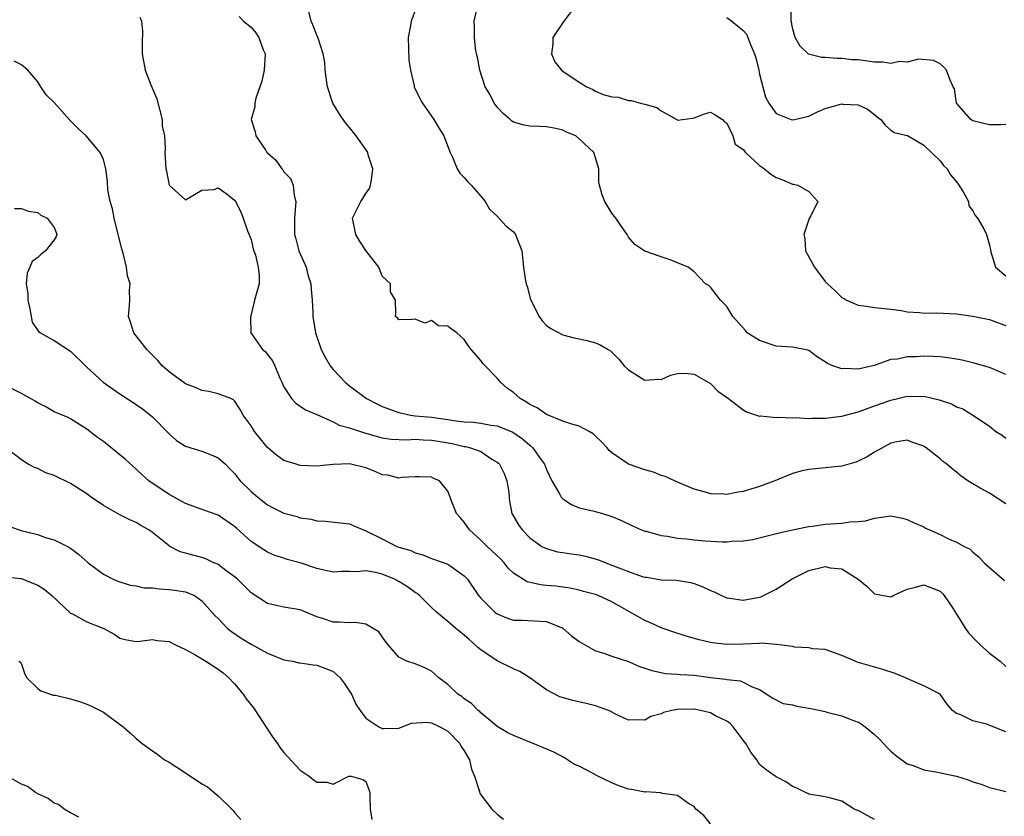
# Model space of a CAD drawing. Units: inches. Extents: x 2553000 to 2556000, y 1536712 to 1539000.
# Drawn here: x 2553339 to 2553459, y 1537166 to 1537263 of the extents above; entities that cross this region are included whole.
import ezdxf

# ---------------------------------------------------------------- set-up
doc = ezdxf.new("R2010")
doc.units = ezdxf.units.IN
doc.header["$MEASUREMENT"] = 0
doc.layers.add('LD25531536_2ft', color=73, linetype='Continuous')

msp = doc.modelspace()

# ---------------------------------------------------------------- linework, layer by layer
at = {"layer": 'LD25531536_2ft'}
for points, elevation in [([(2553459, 1537204.19), (2553457, 1537205.46), (2553455.9, 1537206.1), (2553455, 1537206.6), (2553454.36, 1537207), (2553453.56, 1537207.56), (2553453, 1537208.05), (2553452.46, 1537208.46), (2553451.82, 1537209), (2553451.34, 1537209.34), (2553451, 1537209.68), (2553449.3, 1537211), (2553449.11, 1537211.11), (2553449, 1537211.2), (2553447.66, 1537211.66), (2553447, 1537211.92), (2553445.74, 1537211.74), (2553445, 1537211.59), (2553443, 1537210.46), (2553442.11, 1537209.89), (2553441, 1537209.36), (2553440.73, 1537209.27), (2553439, 1537208.78), (2553435, 1537208.37), (2553434.19, 1537208.19), (2553433, 1537207.87), (2553430.83, 1537207), (2553429, 1537206.31), (2553427, 1537205.69), (2553426.39, 1537205.61), (2553425, 1537205.32), (2553424.63, 1537205.37), (2553423, 1537205.39), (2553422.41, 1537205.59), (2553421, 1537205.97), (2553419, 1537206.81), (2553417.5, 1537207.5), (2553417, 1537207.63), (2553416.04, 1537208.04), (2553415, 1537208.31), (2553413, 1537209.03), (2553411, 1537210.41), (2553410.66, 1537210.66), (2553410.41, 1537211), (2553409.72, 1537211.72), (2553409, 1537212.44), (2553408.69, 1537212.69), (2553408.23, 1537213), (2553407, 1537213.64), (2553406.12, 1537213.88), (2553405, 1537214.26), (2553403, 1537215.05), (2553401.86, 1537215.86), (2553401, 1537216.3), (2553400.58, 1537216.58), (2553399.82, 1537217), (2553399, 1537217.76), (2553398.25, 1537218.25), (2553397.4, 1537219), (2553397, 1537219.49), (2553395.27, 1537221.27), (2553395, 1537221.66), (2553393.83, 1537223), (2553393.46, 1537223.46), (2553393, 1537224.22), (2553392.1, 1537225), (2553391.45, 1537225.45), (2553391, 1537225.83), (2553389.87, 1537225.87), (2553389, 1537226.5), (2553388.19, 1537226.19), (2553387, 1537226.68), (2553386.63, 1537226.63), (2553385, 1537226.6), (2553384.86, 1537226.86), (2553384.62, 1537227), (2553384.64, 1537227.36), (2553384.59, 1537229), (2553384.02, 1537230.02), (2553384, 1537231), (2553383, 1537231.91), (2553382.58, 1537233), (2553381, 1537235.04), (2553380.24, 1537236.24), (2553379.78, 1537237), (2553379.38, 1537239), (2553379.73, 1537239.73), (2553380.39, 1537241), (2553380.63, 1537241.37), (2553381, 1537242), (2553381.42, 1537242.58), (2553381.55, 1537243), (2553381.67, 1537243.67), (2553381.85, 1537245), (2553381.28, 1537246.72), (2553381.23, 1537247), (2553381, 1537247.35), (2553379.83, 1537249), (2553379, 1537250.04), (2553378.56, 1537250.56), (2553378.22, 1537251), (2553377.73, 1537251.73), (2553376.99, 1537253), (2553376.34, 1537255), (2553376.18, 1537255.82), (2553376.05, 1537257), (2553376.01, 1537258.01), (2553375.81, 1537259), (2553375.21, 1537260.79), (2553375.15, 1537261), (2553375, 1537261.29), (2553374.54, 1537262.54), (2553374.32, 1537263), (2553373.84, 1537265)], 8722), ([(2553406.68, 1537265), (2553405.13, 1537263), (2553403.79, 1537261), (2553403.78, 1537260.22), (2553403.61, 1537259), (2553404.03, 1537258.03), (2553404.85, 1537257), (2553405, 1537256.88), (2553407, 1537255.56), (2553407.93, 1537255), (2553408.66, 1537254.66), (2553409, 1537254.46), (2553409.94, 1537254.06), (2553411, 1537253.75), (2553411.74, 1537253.74), (2553413, 1537253.32), (2553413.34, 1537253.34), (2553414.46, 1537253), (2553415, 1537252.89), (2553416.47, 1537252.46), (2553417, 1537252.05), (2553418.89, 1537251), (2553418.96, 1537250.96), (2553419, 1537250.91), (2553420.82, 1537251.18), (2553421, 1537251.19), (2553422.29, 1537251.71), (2553423, 1537251.9), (2553423.58, 1537251.58), (2553424.47, 1537251), (2553424.72, 1537250.72), (2553425, 1537250.57), (2553425.75, 1537249), (2553426, 1537248), (2553427, 1537247.34), (2553427.28, 1537247), (2553429, 1537245.39), (2553429.6, 1537245), (2553430.36, 1537244.36), (2553431, 1537243.95), (2553431.69, 1537243.69), (2553433, 1537243.14), (2553433.13, 1537243.13), (2553433.67, 1537243), (2553435, 1537242.25), (2553436.09, 1537241), (2553435.25, 1537239.25), (2553435.04, 1537238.96), (2553434.4, 1537237), (2553434.5, 1537236.5), (2553434.58, 1537235), (2553435.69, 1537233), (2553437, 1537231.28), (2553437.26, 1537231), (2553438.17, 1537230.17), (2553439, 1537229.33), (2553439.23, 1537229.23), (2553439.6, 1537229), (2553441, 1537228.4), (2553441.71, 1537228.29), (2553443, 1537228.1), (2553445, 1537227.89), (2553446.28, 1537227.72), (2553447, 1537227.59), (2553448.5, 1537227.5), (2553449, 1537227.43), (2553450.54, 1537227.46), (2553453, 1537227.33), (2553455, 1537227.04), (2553457, 1537226.62), (2553458.2, 1537226.2), (2553459, 1537225.89)], 8716), ([(2553459, 1537250.4), (2553458.35, 1537250.35), (2553457, 1537250.34), (2553456.49, 1537250.49), (2553455, 1537250.83), (2553454.74, 1537251), (2553453.01, 1537253), (2553452.74, 1537254.74), (2553452.58, 1537255), (2553452.21, 1537255.79), (2553451.79, 1537257), (2553451.43, 1537257.43), (2553451, 1537257.79), (2553450.2, 1537258.2), (2553448.37, 1537258.37), (2553447, 1537257.98), (2553446.06, 1537258.06), (2553445, 1537257.83), (2553443.99, 1537257.99), (2553443, 1537257.99), (2553441, 1537258.26), (2553440.28, 1537258.29), (2553439, 1537258.45), (2553438.43, 1537258.43), (2553437, 1537258.57), (2553436.57, 1537258.57), (2553434.95, 1537258.95), (2553433.95, 1537259.95), (2553433.31, 1537261), (2553433.26, 1537261.26), (2553433, 1537262.18), (2553432.89, 1537262.88), (2553432.85, 1537263), (2553432.86, 1537264.86)], 8712), ([(2553353.46, 1537263.46), (2553353.66, 1537263), (2553353.78, 1537261.78), (2553353.73, 1537260.27), (2553353.72, 1537259), (2553354.11, 1537257), (2553354.79, 1537255.21), (2553355.51, 1537253.51), (2553356.17, 1537251), (2553356.18, 1537250.18), (2553356.45, 1537249), (2553356.55, 1537247.45), (2553356.5, 1537247), (2553356.62, 1537245), (2553356.7, 1537244.7), (2553357, 1537243), (2553359, 1537241.22), (2553361, 1537242.38), (2553362.47, 1537242.47), (2553363, 1537242.66), (2553364.09, 1537241.9), (2553365, 1537241.17), (2553365.11, 1537241), (2553365.76, 1537239.76), (2553366.03, 1537239), (2553366.55, 1537237.45), (2553367, 1537236.37), (2553367.26, 1537235.26), (2553367.33, 1537235), (2553367.53, 1537234.47), (2553367.88, 1537233), (2553368.01, 1537231.99), (2553367.99, 1537231), (2553367.44, 1537229), (2553367.36, 1537228.64), (2553366.94, 1537226.94), (2553366.99, 1537225), (2553368.38, 1537223), (2553368.74, 1537222.74), (2553369.61, 1537221.61), (2553369.9, 1537221), (2553370.52, 1537219.48), (2553370.75, 1537219), (2553371, 1537218.43), (2553371.93, 1537217), (2553372.44, 1537216.44), (2553373, 1537216.09), (2553373.62, 1537215.62), (2553375, 1537215.05), (2553377, 1537214.16), (2553377.76, 1537213.76), (2553379, 1537213.43), (2553380.82, 1537212.82), (2553381, 1537212.78), (2553382.38, 1537212.38), (2553383, 1537212.24), (2553384.07, 1537212.07), (2553385.98, 1537211.98), (2553387, 1537212.05), (2553387.97, 1537211.97), (2553389, 1537211.93), (2553389.81, 1537211.81), (2553391.52, 1537211.52), (2553393, 1537211.17), (2553393.15, 1537211.15), (2553393.74, 1537211), (2553395, 1537210.54), (2553396.36, 1537209.64), (2553397, 1537209.27), (2553397.15, 1537209.15), (2553397.27, 1537209), (2553397.86, 1537207.86), (2553398.2, 1537207), (2553398.41, 1537205.59), (2553398.47, 1537205), (2553398.51, 1537204.51), (2553398.81, 1537203), (2553398.88, 1537202.88), (2553399.61, 1537201.61), (2553400.05, 1537201), (2553401, 1537200.05), (2553402.46, 1537199), (2553402.8, 1537198.8), (2553403, 1537198.73), (2553404.34, 1537198.34), (2553405, 1537198.27), (2553406.07, 1537198.07), (2553407, 1537197.96), (2553407.79, 1537197.79), (2553409.37, 1537197.37), (2553410.23, 1537197), (2553411, 1537196.71), (2553411.51, 1537196.49), (2553413, 1537195.92), (2553414.67, 1537195.33), (2553415, 1537195.24), (2553415.23, 1537195.23), (2553417, 1537194.93), (2553418.87, 1537194.87), (2553420.58, 1537194.58), (2553421, 1537194.48), (2553422.07, 1537194.07), (2553423, 1537193.62), (2553423.44, 1537193.44), (2553424.34, 1537193), (2553425, 1537192.72), (2553425.31, 1537192.69), (2553427, 1537192.43), (2553429, 1537192.8), (2553429.14, 1537192.86), (2553431, 1537193.78), (2553432.96, 1537195.04), (2553435, 1537196.04), (2553437, 1537196.53), (2553437.6, 1537196.4), (2553439, 1537196.26), (2553441.01, 1537195.01), (2553442.12, 1537194.12), (2553443, 1537193.23), (2553445, 1537192.83), (2553445.12, 1537192.88), (2553445.28, 1537193), (2553447, 1537193.79), (2553448.01, 1537194.01), (2553449, 1537194.33), (2553451, 1537193.53), (2553451.27, 1537193.27), (2553451.5, 1537193), (2553452.55, 1537191.45), (2553452.84, 1537191), (2553452.89, 1537190.89), (2553453, 1537190.75), (2553454.1, 1537189), (2553454.46, 1537188.46), (2553455.44, 1537187.44), (2553455.88, 1537187), (2553457, 1537185.99), (2553458.3, 1537185), (2553459, 1537184.38)], 8726), ([(2553365.56, 1537263.56), (2553366.09, 1537263), (2553367, 1537262.25), (2553367.57, 1537261.57), (2553367.93, 1537261), (2553368.49, 1537259.51), (2553368.71, 1537259), (2553368.6, 1537257), (2553368.32, 1537255.68), (2553367.59, 1537253.59), (2553367.48, 1537253), (2553367.45, 1537252.55), (2553367.03, 1537251), (2553367.5, 1537249.5), (2553367.6, 1537249), (2553368.79, 1537247.21), (2553368.94, 1537247), (2553369, 1537246.93), (2553370.04, 1537246.04), (2553370.74, 1537245), (2553370.87, 1537244.87), (2553371, 1537244.63), (2553371.8, 1537243.8), (2553372.12, 1537243), (2553372.26, 1537241.74), (2553372.46, 1537241), (2553372.3, 1537239), (2553372.3, 1537237.7), (2553372.29, 1537237), (2553372.48, 1537236.48), (2553372.84, 1537235), (2553373.7, 1537233), (2553373.93, 1537232.07), (2553374.27, 1537231), (2553374.31, 1537230.31), (2553374.45, 1537229), (2553374.52, 1537227.48), (2553374.52, 1537227), (2553374.85, 1537225), (2553375.55, 1537223), (2553376.04, 1537222.04), (2553376.63, 1537221), (2553377, 1537220.55), (2553378.46, 1537219), (2553379, 1537218.57), (2553381.08, 1537217), (2553382.35, 1537216.35), (2553383, 1537216.05), (2553385, 1537215.31), (2553386.43, 1537215), (2553387, 1537214.92), (2553389, 1537214.72), (2553391, 1537214.45), (2553391.66, 1537214.34), (2553393, 1537214.18), (2553394.11, 1537214.11), (2553395, 1537213.99), (2553396.25, 1537213.75), (2553397, 1537213.68), (2553398.92, 1537212.92), (2553400.11, 1537212.11), (2553401, 1537211.32), (2553401.18, 1537211.18), (2553401.37, 1537211), (2553402.17, 1537209.83), (2553402.76, 1537209), (2553403, 1537208.38), (2553403.67, 1537207), (2553404.62, 1537205.38), (2553404.81, 1537205), (2553405, 1537204.79), (2553406.08, 1537204.08), (2553407, 1537203.7), (2553408.67, 1537203.33), (2553409.84, 1537203), (2553411, 1537202.64), (2553412.15, 1537202.15), (2553413.49, 1537201.49), (2553414.6, 1537201), (2553415, 1537200.86), (2553415.17, 1537200.83), (2553417, 1537200.33), (2553417.75, 1537200.25), (2553419, 1537200), (2553420.09, 1537199.91), (2553421, 1537199.8), (2553422.33, 1537199.67), (2553424.46, 1537199.54), (2553425, 1537199.55), (2553425.62, 1537199.62), (2553427, 1537199.67), (2553428.15, 1537199.85), (2553429.77, 1537200.23), (2553431.37, 1537200.64), (2553433, 1537201.01), (2553435, 1537201.42), (2553435.46, 1537201.46), (2553437, 1537201.69), (2553439, 1537201.84), (2553440, 1537202), (2553441, 1537202.03), (2553441.91, 1537202.09), (2553443, 1537202.43), (2553444.69, 1537202.69), (2553445, 1537202.7), (2553446.42, 1537202.42), (2553447, 1537202.28), (2553447.85, 1537201.85), (2553449, 1537201.36), (2553449.23, 1537201.23), (2553449.72, 1537201), (2553451, 1537200.45), (2553452.11, 1537199.89), (2553453, 1537199.5), (2553453.94, 1537199), (2553454.66, 1537198.66), (2553455, 1537198.3), (2553455.73, 1537197.73), (2553456.37, 1537197), (2553457, 1537196.41), (2553458.84, 1537194.84)], 8724), ([(2553387, 1537264.3), (2553386.52, 1537263), (2553386.44, 1537262.44), (2553386.16, 1537261), (2553386.25, 1537258.25), (2553386.43, 1537257), (2553386.89, 1537255.11), (2553386.89, 1537255), (2553387.58, 1537253.58), (2553387.9, 1537253), (2553389, 1537251.41), (2553389.27, 1537251), (2553389.92, 1537249.92), (2553390.49, 1537249), (2553391.28, 1537247), (2553391.57, 1537246.43), (2553392.12, 1537245), (2553392.45, 1537244.45), (2553393, 1537243.92), (2553393.42, 1537243.42), (2553393.84, 1537243), (2553395, 1537241.65), (2553395.52, 1537241), (2553396.08, 1537240.08), (2553397, 1537239.21), (2553398.04, 1537238.04), (2553399, 1537237.32), (2553399.25, 1537237), (2553400.02, 1537235), (2553400.21, 1537233), (2553400.42, 1537231.58), (2553400.55, 1537231), (2553400.67, 1537230.67), (2553401.06, 1537229.07), (2553402.12, 1537227), (2553402.49, 1537226.49), (2553403, 1537225.91), (2553403.56, 1537225.56), (2553405, 1537224.75), (2553406.4, 1537224.4), (2553407, 1537224.3), (2553407.92, 1537224.08), (2553409, 1537223.79), (2553409.54, 1537223.54), (2553410.54, 1537223), (2553410.82, 1537222.82), (2553411.82, 1537221.82), (2553412.5, 1537221), (2553413, 1537220.5), (2553415, 1537219.26), (2553416.64, 1537219.36), (2553417, 1537219.34), (2553418.13, 1537219.87), (2553419, 1537220.04), (2553419.9, 1537220.1), (2553421, 1537219.96), (2553422.74, 1537219), (2553423, 1537218.84), (2553423.91, 1537217.91), (2553425.19, 1537217), (2553427, 1537215.62), (2553427.38, 1537215.38), (2553428.61, 1537215), (2553429, 1537214.86), (2553429.11, 1537214.89), (2553431, 1537214.7), (2553431.26, 1537214.74), (2553433, 1537214.66), (2553433.32, 1537214.68), (2553435, 1537214.58), (2553435.39, 1537214.61), (2553437, 1537214.61), (2553439, 1537214.86), (2553439.48, 1537215), (2553441, 1537215.39), (2553441.59, 1537215.59), (2553443, 1537216.11), (2553445, 1537216.81), (2553445.85, 1537217), (2553447, 1537217.28), (2553448.74, 1537217.26), (2553449, 1537217.28), (2553450.87, 1537216.87), (2553451, 1537216.81), (2553452.38, 1537216.38), (2553453, 1537215.98), (2553453.75, 1537215.75), (2553455, 1537214.98), (2553457, 1537213.66), (2553457.8, 1537213), (2553458.55, 1537212.55), (2553459, 1537212.2)], 8720), ([(2553459, 1537219.92), (2553457, 1537220.79), (2553455, 1537221.35), (2553453.67, 1537221.67), (2553453, 1537221.81), (2553451.98, 1537221.98), (2553451, 1537222.1), (2553450.15, 1537222.15), (2553449, 1537222.18), (2553448.11, 1537222.11), (2553447, 1537222.09), (2553445.81, 1537221.81), (2553445, 1537221.75), (2553443.07, 1537221.07), (2553442.95, 1537221.05), (2553442.78, 1537221), (2553441, 1537220.57), (2553439.33, 1537220.67), (2553439, 1537220.63), (2553437.91, 1537221), (2553437.28, 1537221.28), (2553437, 1537221.5), (2553436.06, 1537222.06), (2553435, 1537222.85), (2553434.89, 1537222.89), (2553433, 1537223.26), (2553431, 1537223.37), (2553429, 1537224.1), (2553427.49, 1537225), (2553427.29, 1537225.29), (2553425.73, 1537227), (2553425, 1537228.24), (2553424.24, 1537229), (2553423.68, 1537229.68), (2553423, 1537230.56), (2553422.79, 1537230.79), (2553422.38, 1537231), (2553421, 1537232.46), (2553420.28, 1537233), (2553419, 1537233.56), (2553418.09, 1537233.91), (2553417, 1537234.29), (2553415, 1537234.96), (2553413.79, 1537235.79), (2553413, 1537236.68), (2553412.84, 1537237), (2553412.43, 1537237.56), (2553411.48, 1537239), (2553411, 1537239.61), (2553410.14, 1537241), (2553409.82, 1537241.82), (2553409.46, 1537243), (2553409.38, 1537243.38), (2553409.41, 1537245), (2553409, 1537246.35), (2553408.79, 1537247), (2553407, 1537248.66), (2553406.61, 1537249), (2553405.47, 1537249.47), (2553405, 1537249.72), (2553403.95, 1537249.95), (2553403, 1537250.11), (2553402.16, 1537250.16), (2553401, 1537250.18), (2553400.31, 1537250.31), (2553399, 1537250.69), (2553398.8, 1537250.8), (2553398.58, 1537251), (2553397.72, 1537251.72), (2553397, 1537252.52), (2553396.65, 1537253), (2553396.09, 1537254.09), (2553395.56, 1537255), (2553394.88, 1537257), (2553394.6, 1537258.6), (2553394.49, 1537259), (2553394.36, 1537259.64), (2553394.22, 1537261), (2553394.23, 1537262.23), (2553394.18, 1537263), (2553394.56, 1537264.56)], 8718), ([(2553425, 1537263.45), (2553425.6, 1537263), (2553427, 1537261.85), (2553427.39, 1537261.39), (2553427.56, 1537261), (2553427.87, 1537260.13), (2553428.37, 1537259), (2553428.52, 1537258.52), (2553428.9, 1537257), (2553429, 1537256.53), (2553429.73, 1537253.73), (2553430.12, 1537253), (2553431, 1537251.74), (2553432.86, 1537251), (2553433, 1537250.96), (2553433.23, 1537251), (2553435, 1537251.42), (2553436.07, 1537251.93), (2553437, 1537252.33), (2553439, 1537252.91), (2553439.12, 1537252.88), (2553441, 1537252.81), (2553442.22, 1537252.23), (2553443.32, 1537251.32), (2553443.76, 1537251), (2553444.31, 1537250.31), (2553445, 1537249.72), (2553445.41, 1537249.41), (2553447, 1537249.07), (2553447.04, 1537249.04), (2553449, 1537247.87), (2553451, 1537245.98), (2553451.42, 1537245.42), (2553451.84, 1537245), (2553452.25, 1537244.25), (2553453, 1537243.41), (2553453.3, 1537243), (2553453.8, 1537242.2), (2553454.46, 1537241), (2553454.5, 1537240.5), (2553455, 1537239.87), (2553455.29, 1537239.29), (2553455.56, 1537239), (2553456.33, 1537237.67), (2553456.64, 1537237), (2553456.73, 1537236.73), (2553457, 1537235.71), (2553457.12, 1537235.12), (2553457.12, 1537235), (2553457.75, 1537233), (2553459, 1537231.97)], 8714), ([(2553459, 1537176.39), (2553456.66, 1537177.34), (2553455, 1537177.75), (2553453.51, 1537178.49), (2553453, 1537178.65), (2553452.5, 1537179), (2553451.82, 1537179.82), (2553450.99, 1537180.99), (2553449, 1537182.01), (2553447.21, 1537182.79), (2553446.78, 1537183), (2553445.51, 1537183.51), (2553444, 1537184), (2553440.9, 1537184.9), (2553440.64, 1537185), (2553439, 1537185.72), (2553437, 1537186.43), (2553435.47, 1537186.53), (2553435, 1537186.63), (2553433.28, 1537186.72), (2553433, 1537186.79), (2553431.06, 1537187.06), (2553431, 1537187.06), (2553429.2, 1537187.2), (2553429, 1537187.18), (2553427, 1537187.09), (2553425, 1537187.05), (2553423.26, 1537187.26), (2553423, 1537187.3), (2553421.63, 1537187.63), (2553420.06, 1537188.06), (2553418.53, 1537188.53), (2553417, 1537189.07), (2553415.68, 1537189.68), (2553415, 1537189.95), (2553411, 1537192.23), (2553409.33, 1537193), (2553409, 1537193.13), (2553407.51, 1537193.51), (2553407, 1537193.66), (2553405.92, 1537193.92), (2553405, 1537194.02), (2553404.16, 1537194.16), (2553403, 1537194.23), (2553402.3, 1537194.3), (2553400.66, 1537194.66), (2553399, 1537195.75), (2553398.35, 1537196.35), (2553397.87, 1537197), (2553397.44, 1537197.44), (2553395.79, 1537199), (2553395, 1537199.77), (2553393.61, 1537201), (2553393, 1537201.93), (2553392.51, 1537202.51), (2553392.04, 1537203), (2553391.39, 1537204.61), (2553391.28, 1537205), (2553391, 1537205.71), (2553389.97, 1537207), (2553389.27, 1537207.27), (2553389, 1537207.41), (2553387.48, 1537207.48), (2553387, 1537207.48), (2553385.38, 1537207.38), (2553385, 1537207.29), (2553383.67, 1537207.67), (2553383, 1537207.72), (2553382.12, 1537208.12), (2553381, 1537208.56), (2553379, 1537209.05), (2553377, 1537208.96), (2553375, 1537208.78), (2553373, 1537208.87), (2553372.5, 1537209), (2553371, 1537209.47), (2553370.09, 1537210.09), (2553369, 1537211.06), (2553368.12, 1537212.12), (2553367.43, 1537213), (2553367, 1537213.69), (2553366.02, 1537215), (2553365.67, 1537215.67), (2553365, 1537216.72), (2553364.85, 1537216.85), (2553364.55, 1537217), (2553363, 1537217.6), (2553361.85, 1537217.85), (2553361, 1537217.98), (2553360.32, 1537218.32), (2553359, 1537218.8), (2553357, 1537220.27), (2553356.18, 1537221), (2553355.63, 1537221.63), (2553355, 1537222.29), (2553354.28, 1537223), (2553352.71, 1537225), (2553352.32, 1537226.32), (2553352.05, 1537227), (2553352.15, 1537227.85), (2553352.24, 1537229), (2553352.18, 1537230.18), (2553352.26, 1537231), (2553351.96, 1537231.96), (2553351.83, 1537233), (2553351.46, 1537234.54), (2553351.24, 1537235.24), (2553350.84, 1537236.84), (2553350.82, 1537237), (2553350.31, 1537239), (2553350.11, 1537240.11), (2553349.81, 1537241), (2553349.56, 1537242.44), (2553349.49, 1537243.49), (2553349.31, 1537245), (2553349, 1537246.15), (2553348.59, 1537247), (2553346.91, 1537249), (2553345.92, 1537249.92), (2553344.93, 1537250.93), (2553343, 1537253.07), (2553342.03, 1537254.03), (2553341.37, 1537255), (2553341, 1537255.59), (2553339.78, 1537257), (2553339, 1537257.67), (2553338.13, 1537258.13)], 8728), ([(2553338.16, 1537240.16), (2553339, 1537240.17), (2553339.85, 1537239.85), (2553341, 1537239.66), (2553341.37, 1537239.37), (2553342.14, 1537239), (2553342.5, 1537238.5), (2553343, 1537237.85), (2553343.23, 1537237.23), (2553343.34, 1537237), (2553343.24, 1537236.76), (2553343, 1537236.35), (2553341.93, 1537235), (2553341.4, 1537234.6), (2553341, 1537234.19), (2553340.31, 1537233.69), (2553340.05, 1537233), (2553339.71, 1537232.29), (2553339.6, 1537231), (2553339.78, 1537229.78), (2553339.8, 1537229), (2553340.05, 1537227.95), (2553340.19, 1537227), (2553340.33, 1537226.33), (2553341, 1537225.3), (2553341.13, 1537225.13), (2553341.33, 1537225), (2553342.39, 1537224.39), (2553343, 1537224.1), (2553345, 1537222.79), (2553346.81, 1537221), (2553347, 1537220.85), (2553348.99, 1537219), (2553351, 1537217.58), (2553353, 1537216.27), (2553353.75, 1537215.75), (2553354.75, 1537215), (2553355, 1537214.79), (2553357, 1537212.72), (2553357.91, 1537211.91), (2553359, 1537211.21), (2553359.15, 1537211.15), (2553361, 1537210.58), (2553362.15, 1537210.15), (2553363, 1537209.79), (2553363.9, 1537209), (2553364.43, 1537208.43), (2553365, 1537207.87), (2553365.69, 1537207), (2553367, 1537205.7), (2553367.81, 1537205), (2553369, 1537204.04), (2553369.71, 1537203.71), (2553371, 1537203.03), (2553372.62, 1537202.62), (2553373, 1537202.46), (2553374.31, 1537202.31), (2553375, 1537202.1), (2553376.07, 1537202.07), (2553379, 1537201.73), (2553379.52, 1537201.52), (2553380.69, 1537201), (2553381, 1537200.9), (2553383, 1537199.92), (2553384.79, 1537199), (2553385, 1537198.92), (2553386.49, 1537198.49), (2553387, 1537198.22), (2553387.96, 1537197.96), (2553389, 1537197.54), (2553390.54, 1537197), (2553391, 1537196.82), (2553391.66, 1537196.34), (2553393, 1537195.41), (2553393.37, 1537195), (2553394.73, 1537193), (2553395, 1537192.68), (2553396.72, 1537191), (2553397, 1537190.79), (2553398.27, 1537190.27), (2553399, 1537190.01), (2553399.99, 1537190.01), (2553403, 1537189.85), (2553405.02, 1537189.02), (2553406.08, 1537188.08), (2553407, 1537187.39), (2553409, 1537186.28), (2553410, 1537186), (2553411, 1537185.64), (2553413, 1537184.96), (2553414.37, 1537184.37), (2553415, 1537184.17), (2553415.86, 1537183.86), (2553417.52, 1537183.52), (2553419, 1537183.43), (2553419.37, 1537183.37), (2553421, 1537183.29), (2553423, 1537183.04), (2553424.83, 1537182.83), (2553425, 1537182.78), (2553426.63, 1537182.63), (2553427, 1537182.47), (2553428.1, 1537181.9), (2553429, 1537181.56), (2553429.89, 1537181), (2553430.53, 1537180.53), (2553431.86, 1537179.86), (2553433, 1537179.69), (2553433.53, 1537179.53), (2553435.24, 1537179.24), (2553437, 1537178.87), (2553437.19, 1537178.81), (2553439, 1537178.37), (2553440.11, 1537177.89), (2553441, 1537177.56), (2553441.37, 1537177.37), (2553441.85, 1537177), (2553443, 1537176.08), (2553443.56, 1537175.56), (2553444.1, 1537175), (2553444.52, 1537174.52), (2553445, 1537174.05), (2553445.55, 1537173.55), (2553447, 1537172.51), (2553447.72, 1537172.28), (2553449, 1537171.77), (2553450.46, 1537171.54), (2553453, 1537171), (2553454.52, 1537170.52), (2553455, 1537170.33), (2553456.02, 1537170.02), (2553457, 1537169.63), (2553459, 1537169.13)], 8730), ([(2553443, 1537165.72), (2553441.38, 1537166.62), (2553441, 1537166.81), (2553440.86, 1537166.86), (2553440.54, 1537167), (2553439, 1537167.95), (2553437.66, 1537168.34), (2553437, 1537168.49), (2553435, 1537168.82), (2553434.89, 1537168.89), (2553434.6, 1537169), (2553433.54, 1537169.54), (2553433, 1537169.74), (2553432.28, 1537170.28), (2553431, 1537170.9), (2553430.89, 1537171), (2553429.79, 1537171.79), (2553429, 1537172.44), (2553428.67, 1537173), (2553427.93, 1537173.93), (2553427.32, 1537175), (2553427, 1537175.39), (2553425.77, 1537177), (2553425.41, 1537177.41), (2553425, 1537177.69), (2553423.63, 1537178.37), (2553423, 1537178.71), (2553421.78, 1537179), (2553421, 1537179.15), (2553419, 1537179.13), (2553418.3, 1537179), (2553417.26, 1537178.74), (2553417, 1537178.61), (2553415.74, 1537178.26), (2553415, 1537177.83), (2553414.12, 1537177.88), (2553413, 1537177.83), (2553411.44, 1537178.56), (2553411, 1537178.78), (2553410.87, 1537178.87), (2553410.57, 1537179), (2553409, 1537179.55), (2553407.87, 1537179.87), (2553406.22, 1537180.22), (2553404.66, 1537180.66), (2553403, 1537181.5), (2553401, 1537182.97), (2553399.76, 1537183.76), (2553399, 1537184.09), (2553397, 1537185.07), (2553395, 1537186.38), (2553394.66, 1537186.66), (2553394.33, 1537187), (2553393.61, 1537187.61), (2553393, 1537188.16), (2553391.98, 1537189), (2553391, 1537189.85), (2553389.61, 1537191), (2553389, 1537191.55), (2553387.52, 1537193), (2553387.24, 1537193.24), (2553387, 1537193.37), (2553386.06, 1537194.06), (2553385, 1537194.73), (2553384.49, 1537195), (2553383, 1537195.63), (2553382.19, 1537195.81), (2553381, 1537196.02), (2553379.91, 1537195.91), (2553379, 1537195.93), (2553378.08, 1537195.92), (2553377, 1537195.84), (2553375.92, 1537196.08), (2553375, 1537196.3), (2553373, 1537196.99), (2553371.41, 1537197.41), (2553371, 1537197.56), (2553369.89, 1537197.89), (2553369, 1537198.29), (2553368.56, 1537198.56), (2553367, 1537199.61), (2553365.21, 1537201.21), (2553365, 1537201.41), (2553363, 1537202.81), (2553361.37, 1537203.37), (2553359, 1537204.22), (2553357, 1537205.32), (2553354.56, 1537207), (2553353.73, 1537207.73), (2553353, 1537208.42), (2553351.64, 1537209.64), (2553351, 1537210.17), (2553349, 1537211.76), (2553348.28, 1537212.28), (2553347, 1537213.29), (2553345, 1537214.52), (2553344.69, 1537214.69), (2553343, 1537215.4), (2553341.98, 1537215.98), (2553341, 1537216.48), (2553340.69, 1537216.69), (2553340.1, 1537217), (2553339, 1537217.62), (2553337.78, 1537218.22)], 8732), ([(2553423, 1537165.19), (2553422.2, 1537166.2), (2553421.2, 1537167), (2553421, 1537167.29), (2553420.31, 1537167.69), (2553419, 1537168.65), (2553417.11, 1537168.89), (2553416.95, 1537168.95), (2553415.08, 1537169.08), (2553415, 1537169.07), (2553413.37, 1537169.37), (2553413, 1537169.42), (2553411.82, 1537169.82), (2553411, 1537170.18), (2553409.27, 1537171), (2553408.62, 1537171.38), (2553407, 1537172.21), (2553406.44, 1537172.44), (2553405.58, 1537173), (2553405.22, 1537173.22), (2553403.91, 1537173.91), (2553401.4, 1537175), (2553399, 1537175.95), (2553398.29, 1537176.29), (2553397, 1537177.06), (2553396.67, 1537177.33), (2553395, 1537178.72), (2553394.87, 1537178.87), (2553394.7, 1537179), (2553393.86, 1537179.86), (2553393, 1537180.43), (2553392.7, 1537180.7), (2553392.22, 1537181), (2553391, 1537182.17), (2553389.89, 1537183), (2553389, 1537183.81), (2553388.2, 1537184.2), (2553387, 1537184.67), (2553386.01, 1537185), (2553385, 1537185.49), (2553383.7, 1537187), (2553383.4, 1537187.4), (2553382.58, 1537188.58), (2553381.89, 1537189), (2553381, 1537189.52), (2553379.72, 1537189.72), (2553379, 1537189.67), (2553377.76, 1537189.76), (2553377, 1537189.75), (2553375.85, 1537190.15), (2553375, 1537190.42), (2553373.67, 1537191), (2553373, 1537191.28), (2553371, 1537191.61), (2553370.25, 1537191.75), (2553369, 1537192.04), (2553367, 1537193.32), (2553365.35, 1537195), (2553365, 1537195.3), (2553363.94, 1537196.06), (2553363, 1537196.77), (2553362.85, 1537196.85), (2553362.48, 1537197), (2553361.48, 1537197.48), (2553361, 1537197.64), (2553359.92, 1537197.92), (2553359, 1537198.19), (2553358.35, 1537198.35), (2553357.09, 1537199), (2553357, 1537199.05), (2553355, 1537200.68), (2553354.56, 1537201), (2553353.55, 1537201.55), (2553353, 1537201.89), (2553352.22, 1537202.22), (2553351, 1537202.86), (2553349, 1537203.98), (2553347.51, 1537205), (2553347, 1537205.38), (2553345, 1537206.67), (2553343, 1537207.62), (2553341.97, 1537207.97), (2553341, 1537208.47), (2553340.6, 1537208.6), (2553339.83, 1537209), (2553339, 1537209.56), (2553335.91, 1537211.91)], 8734), ([(2553337.44, 1537201.44), (2553339.09, 1537200.91), (2553341, 1537200.44), (2553341.92, 1537200.08), (2553343, 1537199.78), (2553344.61, 1537199), (2553345, 1537198.77), (2553346, 1537198), (2553347.14, 1537197), (2553349, 1537195.63), (2553350.18, 1537195), (2553350.75, 1537194.75), (2553352.28, 1537194.28), (2553353, 1537194.17), (2553353.96, 1537193.96), (2553355, 1537193.93), (2553355.82, 1537193.82), (2553357, 1537193.75), (2553357.67, 1537193.67), (2553359, 1537193.44), (2553360.09, 1537193), (2553361, 1537192.38), (2553362.59, 1537190.59), (2553363, 1537190.19), (2553364.13, 1537189), (2553364.61, 1537188.61), (2553365.8, 1537187.8), (2553367, 1537187.08), (2553369, 1537185.98), (2553371, 1537185.18), (2553372.04, 1537185), (2553372.82, 1537184.82), (2553373, 1537184.81), (2553374.56, 1537184.56), (2553375, 1537184.54), (2553376.13, 1537184.13), (2553377, 1537183.75), (2553377.88, 1537183), (2553378.34, 1537182.34), (2553379.25, 1537181), (2553379.79, 1537179.79), (2553380.32, 1537179), (2553381, 1537178.07), (2553382.59, 1537177), (2553383, 1537176.82), (2553383.19, 1537176.81), (2553385, 1537176.85), (2553386.55, 1537177.45), (2553388.44, 1537177.56), (2553389, 1537177.48), (2553390.03, 1537177), (2553391, 1537176.47), (2553392.44, 1537175), (2553392.62, 1537174.62), (2553393, 1537174.08), (2553393.61, 1537173), (2553393.86, 1537171.86), (2553394.22, 1537171), (2553394.85, 1537169.15), (2553394.9, 1537168.9), (2553396.37, 1537167), (2553397, 1537166.36), (2553397.76, 1537165.76)], 8736), ([(2553336.66, 1537195.34), (2553338.91, 1537195.09), (2553339, 1537195.07), (2553340.49, 1537194.49), (2553341, 1537194.27), (2553341.79, 1537193.79), (2553342.71, 1537193), (2553345, 1537190.87), (2553345.24, 1537190.76), (2553347, 1537189.79), (2553349.05, 1537189), (2553350.3, 1537188.3), (2553351, 1537187.83), (2553351.66, 1537187.66), (2553353, 1537187.42), (2553353.43, 1537187.43), (2553355, 1537187.65), (2553355.54, 1537187.54), (2553357, 1537187.4), (2553357.79, 1537187), (2553359, 1537186.44), (2553360.25, 1537185.75), (2553361.5, 1537185), (2553363, 1537184.03), (2553363.61, 1537183.61), (2553364.31, 1537183), (2553365, 1537182.24), (2553366.04, 1537181), (2553366.41, 1537180.41), (2553367.31, 1537179.31), (2553369.69, 1537175.69), (2553370.21, 1537175), (2553370.49, 1537174.49), (2553371, 1537173.9), (2553373, 1537171.72), (2553374.08, 1537171), (2553374.59, 1537170.59), (2553375, 1537170.28), (2553376.25, 1537170.25), (2553377, 1537170.03), (2553378.93, 1537171), (2553379, 1537171.02), (2553379.2, 1537171), (2553380.61, 1537170.61), (2553381, 1537170.37), (2553381.36, 1537169.36), (2553381.48, 1537169), (2553381.5, 1537168.5), (2553381.53, 1537167), (2553381.72, 1537165.72)], 8738), ([(2553338.69, 1537185), (2553338.89, 1537184.89), (2553339, 1537184.64), (2553339.43, 1537183.43), (2553339.67, 1537183), (2553341, 1537181.68), (2553341.39, 1537181.39), (2553342.87, 1537180.87), (2553343.15, 1537180.85), (2553345, 1537180.43), (2553346.1, 1537180.1), (2553347, 1537179.78), (2553347.54, 1537179.54), (2553349, 1537178.78), (2553351.41, 1537177), (2553352.26, 1537176.26), (2553353, 1537175.57), (2553353.74, 1537175), (2553355, 1537174.07), (2553355.64, 1537173.64), (2553356.46, 1537173), (2553357, 1537172.69), (2553359, 1537171.41), (2553361, 1537170.07), (2553361.7, 1537169.7), (2553362.5, 1537169), (2553363, 1537168.61), (2553364.65, 1537167), (2553364.82, 1537166.82), (2553365, 1537166.57), (2553365.74, 1537165.74)], 8740), ([(2553346.01, 1537166.01), (2553345, 1537166.53), (2553344.21, 1537167), (2553343.53, 1537167.53), (2553343, 1537167.73), (2553342.26, 1537168.26), (2553341, 1537168.85), (2553340.74, 1537169), (2553339.73, 1537169.73), (2553339, 1537170.04), (2553337.28, 1537171)], 8742)]:
    msp.add_lwpolyline(points, dxfattribs=dict(at, elevation=elevation))

doc.saveas('drawing.dxf')
